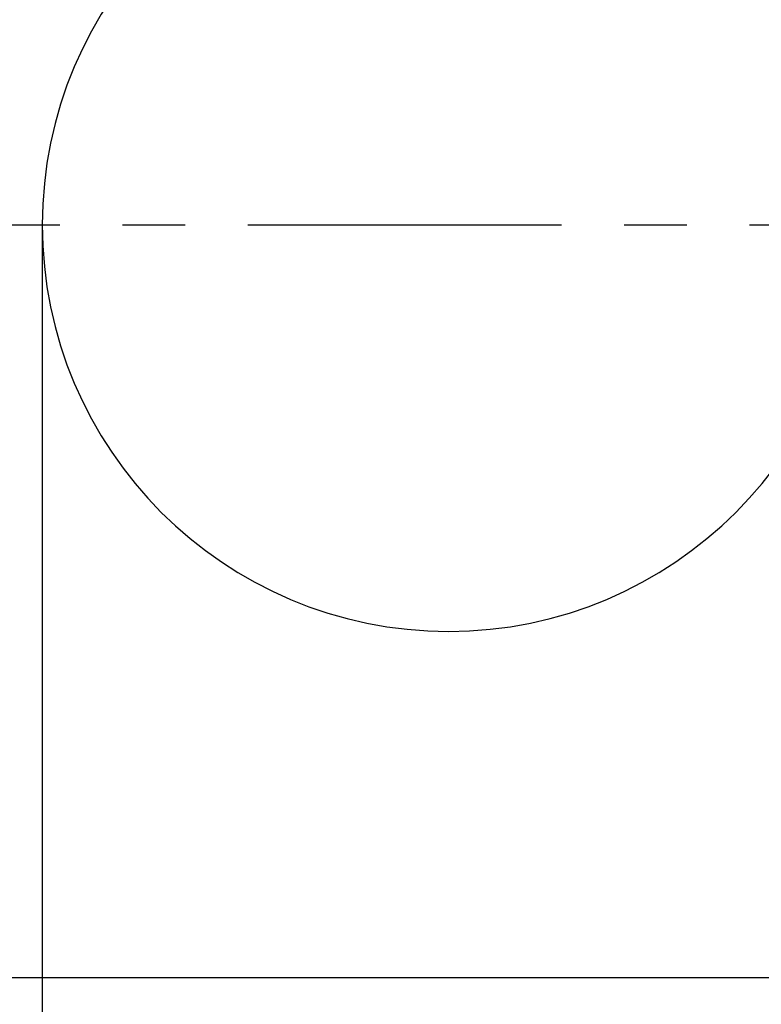
# Model space of a CAD drawing. Units: millimetres. Extents: x 0 to 166, y 0 to 228.
# Drawn here: x 51 to 66, y 155 to 175 of the extents above; entities that cross this region are included whole.
import ezdxf
from ezdxf.enums import TextEntityAlignment as Align

# ---------------------------------------------------------------- set-up
doc = ezdxf.new("R2010")
doc.units = ezdxf.units.MM
doc.linetypes.add('CENTER', pattern=[10, 6.25, -1.25, 1.25, -1.25])
doc.layers.add('LAYER0', color=7, linetype='Continuous')
doc.styles.add('VISI1-courier new', font='txt')
doc.dimstyles.new('VisiStyle', dxfattribs={"dimtxt": 2, "dimasz": 1.134256, "dimexe": 2, "dimexo": 0, "dimgap": 1, "dimtad": 1, "dimdsep": 46, "dimtxsty": 'VISI1-courier new', "dimblk1": 'ArrowheadClosed', "dimblk2": 'ArrowheadClosed', "dimsah": 1, "dimcen": 0, "dimclrt": 7, "dimaunit": 1, "dimadec": 3, "dimazin": 2, "dimtfac": 0.8, "dimtmove": 0, "dimatfit": 3, "dimfxl": 1, "dimtolj": 1, "dimtzin": 4, "dimarcsym": 0})

# ---------------------------------------------------------------- blocks, each defined once
blk = doc.blocks.new('Plotview 2')
at = {"layer": 'LAYER0', "color": 100, "linetype": 'CENTER'}
blk.add_line((36.026, 170.575), (99.026, 170.575), dxfattribs=at)
at = {"layer": 'LAYER0', "color": 4, "linetype": 'Continuous'}
blk.add_line((39.026, 155.575), (81.026, 155.575), dxfattribs=at)
at = {"layer": 'LAYER0', "color": 4, "linetype": 'Continuous', "extrusion": (0, 0, -1)}
blk.add_circle((-60.026, 170.575), 8.1, dxfattribs=at)
blk = doc.blocks.new('ArrowheadClosed')
at = {"color": 0}
for p, q in [((0, 0), (-1, 0.176)), ((-1, 0.176), (-1, -0.176)), ((-1, -0.176), (0, 0))]:
    blk.add_line(p, q, dxfattribs=at)
blk = doc.blocks.new('*D24')
at = {"layer": 'LAYER0', "color": 56, "linetype": 'Continuous'}
for p, q in [((51.926, 170.575), (51.926, 147.74)), ((68.126, 170.575), (68.126, 147.74)), ((51.926, 149.278), (68.126, 149.278))]:
    blk.add_line(p, q, dxfattribs=at)
at = {"layer": 'LAYER0', "color": 56, "linetype": 'Continuous', "extrusion": (0, 0, -1), "xscale": 1.134256363923542, "yscale": 1.134256363923542, "zscale": 1.134256363923542}
blk.add_blockref('ArrowheadClosed', (-51.926, 149.278), dxfattribs=at)
at = {"layer": 'LAYER0', "color": 56, "linetype": 'Continuous', "xscale": 1.134256363923542, "yscale": 1.134256363923542, "zscale": 1.134256363923542}
blk.add_blockref('ArrowheadClosed', (68.126, 149.278), dxfattribs=at)
at = {"layer": 'LAYER0', "color": 230, "linetype": 'Continuous', "style": 'VISI1-courier new', "width": 0.931767}
for s, p, p2 in [('%%c', (57.752, 150.048), (59.708, 150.048)), ('%%u3', (60.795, 150.048), (62.752, 150.048))]:
    blk.add_text(s, height=2, dxfattribs=at).set_placement(p, p2, align=Align.FIT)

msp = doc.modelspace()

# ---------------------------------------------------------------- block references
at = {"layer": 'LAYER0', "color": 4, "linetype": 'Continuous'}
msp.add_blockref('Plotview 2', (0, 0), dxfattribs=at)

# ---------------------------------------------------------------- dimensions: what is measured, and where the dimension line sits
at = {"layer": 'LAYER0', "color": 56, "linetype": 'Continuous'}
dim = msp.add_linear_dim(base=(63.352, 149.278), p1=(51.926, 170.575), p2=(68.126, 170.575), text='%%u %%c<> 3', dimstyle='VisiStyle', override={"dimasz": 1.134256, "dimjust": 0, "dimclrt": 230, "dimatfit": 1}, dxfattribs=at)
dim.commit()
dim.dimension.update_dxf_attribs({"geometry": '*D24', "text_midpoint": (62.877, 150.048), "dimtype": 160})

doc.saveas('drawing.dxf')
